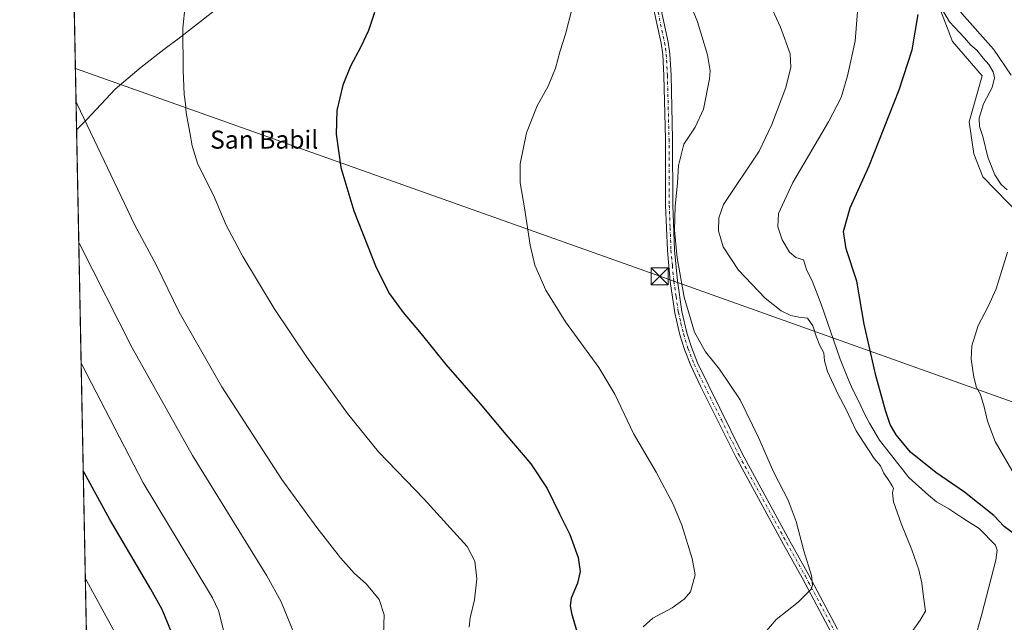
# Model space of a CAD drawing. Units: metres. Extents: x 634918 to 638380, y 4720492 to 4722873.
# Drawn here: x 634918 to 635354, y 4721290 to 4721557 of the extents above; entities that cross this region are included whole.
import ezdxf
from ezdxf.enums import TextEntityAlignment as Align

# ---------------------------------------------------------------- set-up
doc = ezdxf.new("R2010")
doc.units = ezdxf.units.M
doc.header["$MEASUREMENT"] = 0
doc.linetypes.add('DGN Style 4', pattern=[2.6384748266838614, 1.318413404963828, -0.6592067024819142, 0.001648016756204785, -0.6592067024819142])
for name, color, linetype, lineweight in [('Arbolado forestal CxS', 92, 'Continuous', 0), ('Carretera de calzada única Cxs', 7, 'Continuous', 13), ('Carretera de calzada única eje', 7, 'DGN Style 4', 0), ('Cima', 7, 'Continuous', 0), ('Comarca', 135, 'Continuous', 13), ('Comarca CxS', 21, 'Continuous', 0), ('Comunidad Autónoma CxS', 142, 'Continuous', 0), ('Corriente natural lineal', 142, 'Continuous', 13), ('Cultivos herbáceos CxS', 92, 'Continuous', 0), ('Curva de nivel maestra', 30, 'Continuous', 30), ('Curva de nivel normal', 30, 'Continuous', 0), ('Municipio', 91, 'Continuous', 13), ('Municipio CxS', 4, 'Continuous', 0), ('Provincia CxS', 1, 'Continuous', 0), ('Tendido', 6, 'Continuous', 0), ('Texto cartográfico', 7, 'Continuous', 0), ('Torre de tendido puntual', 7, 'Continuous', 0)]:
    doc.layers.add(name, color=color, linetype=linetype, lineweight=lineweight)
doc.styles.add('Style-Arial', font='txt')

# ---------------------------------------------------------------- blocks, each defined once
blk = doc.blocks.new('*U9')
at = {"layer": 'Cultivos herbáceos CxS', "color": 92, "linetype": 'Continuous', "lineweight": 0}
for points in [[(635325.3435000004, 4721563.251700001, 545.9608000000007), (635331.3790999996, 4721547.4959, 547.5222000000067), (635344.5636999998, 4721532.275900001, 546.8343000000023), (635338.7314999999, 4721511.9823, 546.5334000000003), (635340.7600999996, 4721497.7763, 546.4141999999993), (635344.8169, 4721487.6295, 546.1971999999951), (635361.4397, 4721470.398700001, 545.506899999993)], [(634952.3913000004, 4721042.455200001, 631.0097999999998), (634940.7345000004, 4721641.705800001, 580.6925999999949)]]:
    blk.add_polyline3d(points, dxfattribs=at)
blk = doc.blocks.new('*U22')
at = {"layer": 'Comarca CxS', "color": 21, "linetype": 'Continuous', "lineweight": 0, "flags": 128}
blk.add_lwpolyline([(635015.6979999992, 4721570.155999999), (634995.5729999997, 4721554.368), (634989.418999999, 4721549.603999999), (634981.9959999997, 4721543.982999999), (634971.9759999992, 4721536.075999999), (634960.4640000005, 4721526.386), (634947.7699999996, 4721512.918000001), (634943.3290670331, 4721508.325685691), (634926.587791277, 4722368.957469482)], dxfattribs=at)
blk = doc.blocks.new('*U23')
at = {"layer": 'Municipio CxS', "color": 4, "linetype": 'Continuous', "lineweight": 0, "flags": 128}
blk.add_lwpolyline([(635015.6979999992, 4721570.155999999), (634995.5729999997, 4721554.368), (634989.418999999, 4721549.603999999), (634981.9959999997, 4721543.982999999), (634971.9759999992, 4721536.075999999), (634960.4640000005, 4721526.386), (634947.7699999996, 4721512.918000001), (634943.3290670331, 4721508.325685691), (634926.587791277, 4722368.957469482)], dxfattribs=at)
blk = doc.blocks.new('5TTEND')
at = {"layer": 'Cima', "color": 7, "linetype": 'Continuous', "lineweight": 0}
for p, q in [((-0.375, 0.3754), (0.375, -0.3746)), ((0.3720000000000001, 0.3784000000000001), (-0.3720000000000001, -0.3776))]:
    blk.add_line(p, q, dxfattribs=at)
at = {"layer": 'Cima', "color": 7, "linetype": 'Continuous', "lineweight": 0, "flags": 128}
blk.add_lwpolyline([(-0.375, -0.3746), (0.375, -0.3746), (0.375, 0.3754), (-0.375, 0.3754), (-0.3720000000000001, -0.3776)], dxfattribs=at)

msp = doc.modelspace()

# ---------------------------------------------------------------- linework, layer by layer
at = {"layer": 'Arbolado forestal CxS', "color": 92, "linetype": 'Continuous', "lineweight": 0}
for points in [[(635231.3457000004, 4721632.6845, 560.2324999999983), (635243.1382999998, 4721624.612299999, 559.3776000000071), (635257.6221000003, 4721619.0865, 558.2967000000062), (635269.9260999998, 4721611.842300001, 557.6233000000066), (635280.5239000004, 4721598.1885, 556.5858000000007), (635283.0664999997, 4721577.924900001, 555.914300000004), (635290.0343000004, 4721573.904899999, 554.8847999999998), (635297.8805000001, 4721579.510700001, 553.6579999999958), (635311.3324999996, 4721576.146700001, 548.7020000000048), (635325.3435000004, 4721563.251700001, 545.9608000000007), (635331.3790999996, 4721547.4959, 547.5222000000067), (635344.5636999998, 4721532.275900001, 546.8343000000023), (635338.7314999999, 4721511.9823, 546.5334000000003), (635340.7600999996, 4721497.7763, 546.4141999999993), (635344.8169, 4721487.6295, 546.1971999999951), (635361.4397, 4721470.398700001, 545.506899999993)], [(635361.4397, 4721470.398700001, 545.506899999993), (635344.8169, 4721487.6295, 546.1971999999951), (635340.7600999996, 4721497.7763, 546.4141999999993), (635338.7314999999, 4721511.9823, 546.5334000000003), (635344.5636999998, 4721532.275900001, 546.8343000000023), (635331.3790999996, 4721547.4959, 547.5222000000067), (635325.3435000004, 4721563.251700001, 545.9608000000007)]]:
    msp.add_polyline3d(points, dxfattribs=at)
at = {"layer": 'Carretera de calzada única Cxs', "color": 7, "linetype": 'Continuous', "lineweight": 13}
for points in [[(635277.6501000002, 4721285.7401, 564.150999999998), (635264.8101000005, 4721309.850099999, 565.3407000000007), (635256.5201000003, 4721324.670100001, 566.1947999999975), (635235.3800999997, 4721363.450099999, 566.543399999995), (635219.7200999996, 4721394.850099999, 566.6861000000063), (635215.4801000003, 4721403.9101, 566.4375), (635212.6601, 4721411.0701, 566.3273000000045), (635210.6300999997, 4721417.5601, 566.4817999999941), (635208.3601000002, 4721427.290100001, 566.4406000000017), (635206.3101000005, 4721441.130100001, 568.3886000000057), (635205.0500999996, 4721454.9101, 565.4501000000018), (635204.2701000003, 4721474.9801, 565.5337000000001), (635204.1700999998, 4721504.290100001, 565.9781999999977), (635203.4801000003, 4721532.4001, 566.6704999999929), (635202.9901000002, 4721541.770099999, 566.6217999999935), (635202.2500999998, 4721546.720100001, 566.6064999999944), (635198.8101000005, 4721562.9001, 566.4098999999987)], [(635277.6501000002, 4721285.7401, 564.150999999998), (635264.8101000005, 4721309.850099999, 565.3407000000007), (635256.5201000003, 4721324.670100001, 566.1947999999975), (635235.3800999997, 4721363.450099999, 566.543399999995), (635219.7200999996, 4721394.850099999, 566.6861000000063), (635215.4801000003, 4721403.9101, 566.4375), (635212.6601, 4721411.0701, 566.3273000000045), (635210.6300999997, 4721417.5601, 566.4817999999941), (635208.3601000002, 4721427.290100001, 566.4406000000017), (635206.3101000005, 4721441.130100001, 568.3886000000057), (635205.0500999996, 4721454.9101, 565.4501000000018), (635204.2701000003, 4721474.9801, 565.5337000000001), (635204.1700999998, 4721504.290100001, 565.9781999999977), (635203.4801000003, 4721532.4001, 566.6704999999929), (635202.9901000002, 4721541.770099999, 566.6217999999935), (635202.2500999998, 4721546.720100001, 566.6064999999944), (635198.8101000005, 4721562.9001, 566.4098999999987)], [(635201.9200999998, 4721563.6501, 566.2157000000007), (635205.4001000002, 4721547.290100001, 566.395399999994), (635206.1700999998, 4721542.090100001, 566.4937000000064), (635206.6700999998, 4721532.520099999, 566.6465000000027), (635207.3701, 4721504.3301, 565.874800000005), (635207.4700999996, 4721475.050100001, 565.7131999999983), (635208.2401000002, 4721455.120100001, 565.4741999999969), (635209.4901000002, 4721441.5101, 566.9593000000023), (635211.5000999998, 4721427.890100001, 566.2449999999953), (635213.7200999996, 4721418.4001, 565.9792000000016), (635215.6801000005, 4721412.130100001, 566.1830999999949), (635218.4200999998, 4721405.170100001, 566.2535000000062), (635238.2100999998, 4721364.9301, 566.3896999999997), (635259.3201000001, 4721326.220100001, 565.8972999999969), (635267.6201, 4721311.380100001, 565.111699999994), (635280.4901000002, 4721287.210100001, 564.3742000000057)], [(635201.9200999998, 4721563.6501, 566.2157000000007), (635205.4001000002, 4721547.290100001, 566.395399999994), (635206.1700999998, 4721542.090100001, 566.4937000000064), (635206.6700999998, 4721532.520099999, 566.6465000000027), (635207.3701, 4721504.3301, 565.874800000005), (635207.4700999996, 4721475.050100001, 565.7131999999983), (635208.2401000002, 4721455.120100001, 565.4741999999969), (635209.4901000002, 4721441.5101, 566.9593000000023), (635211.5000999998, 4721427.890100001, 566.2449999999953), (635213.7200999996, 4721418.4001, 565.9792000000016), (635215.6801000005, 4721412.130100001, 566.1830999999949), (635218.4200999998, 4721405.170100001, 566.2535000000062), (635238.2100999998, 4721364.9301, 566.3896999999997), (635259.3201000001, 4721326.220100001, 565.8972999999969), (635267.6201, 4721311.380100001, 565.111699999994), (635280.4901000002, 4721287.210100001, 564.3742000000057)]]:
    msp.add_polyline3d(points, dxfattribs=at)
at = {"layer": 'Carretera de calzada única eje', "color": 7, "linetype": 'DGN Style 4', "lineweight": 0}
msp.add_polyline3d([(635200.3651000002, 4721563.2751, 566.3111999999965), (635203.8251, 4721547.005100001, 566.4967000000033), (635204.1951000001, 4721544.530099999, 566.5227000000014), (635204.5800999999, 4721541.9301, 566.5586000000039), (635205.0751, 4721532.460100001, 566.6584000000003), (635205.4250999996, 4721518.3651, 566.3788999999961), (635205.7701000003, 4721504.3101, 565.9265000000014), (635205.8701, 4721475.015100001, 565.623900000006), (635206.2550999997, 4721465.050100001, 565.4435999999987), (635206.6451000003, 4721455.015100001, 565.5731999999989), (635207.2701000003, 4721448.210100001, 565.9094000000041), (635207.9001000002, 4721441.3201, 567.3827000000019), (635208.9051000001, 4721434.5101, 566.5011999999988), (635209.9301000005, 4721427.590100001, 566.3441000000021), (635211.0651000004, 4721422.725099999, 566.436799999996), (635212.1750999996, 4721417.9801, 566.2480000000069), (635214.1700999998, 4721411.600099999, 566.2571000000025), (635216.9501, 4721404.540100001, 566.3669999999984), (635219.0701000001, 4721400.0101, 566.4731999999931), (635228.9650999998, 4721379.890100001, 566.5803000000016), (635236.7950999998, 4721364.190099999, 566.4850000000006), (635247.3651000002, 4721344.800100001, 566.2179000000033), (635257.9200999998, 4721325.4451, 566.0519999999962), (635266.2150999998, 4721310.6151, 565.2301000000007), (635279.0701000001, 4721286.475099999, 564.2646999999997)], dxfattribs=at)
at = {"layer": 'Comarca', "color": 135, "linetype": 'Continuous', "lineweight": 13, "flags": 128}
msp.add_lwpolyline([(634943.3290670337, 4721508.325685692), (634947.7700000001, 4721512.918000001), (634960.4640000011, 4721526.386000001), (634971.9759999998, 4721536.076), (634981.9960000003, 4721543.983), (634989.4190000017, 4721549.604), (634995.5730000003, 4721554.368000001), (635015.6979999997, 4721570.156000001)], dxfattribs=at)
msp.add_lwpolyline([(634943.3290670337, 4721508.325685692), (634947.7700000001, 4721512.918000001), (634960.4640000011, 4721526.386000001), (634971.9759999998, 4721536.076), (634981.9960000003, 4721543.983), (634989.4190000017, 4721549.604), (634995.5730000003, 4721554.368000001), (635015.6979999997, 4721570.156000001)], dxfattribs=at)
at = {"layer": 'Comarca CxS', "color": 21, "linetype": 'Continuous', "lineweight": 0, "flags": 128}
msp.add_lwpolyline([(634953.629711879, 4720978.792424468), (634943.3290670331, 4721508.325685691), (634947.7699999996, 4721512.918000001), (634960.4640000005, 4721526.386), (634971.9759999992, 4721536.075999999), (634981.9959999997, 4721543.982999999), (634989.418999999, 4721549.603999999), (634995.5729999997, 4721554.368), (635015.6979999992, 4721570.155999999)], dxfattribs=at)
at = {"layer": 'Comunidad Autónoma CxS', "color": 142, "linetype": 'Continuous', "lineweight": 0, "flags": 128}
msp.add_lwpolyline([(635435.9580173364, 4720501.785875554), (634963.0900010163, 4720492.459982777), (634953.629711879, 4720978.792424468), (634943.3290670331, 4721508.325685691), (634926.587791277, 4722368.957469482), (634925.4985095606, 4722424.955021904), (634918.0900010176, 4722805.809982754), (635059.240681561, 4722808.595922132), (638075.7733000006, 4722868.1344), (638166.9762697379, 4722869.934406928), (638333.9500010437, 4722873.229982755), (638336.5563000002, 4722742.5549), (638341.3446999998, 4722502.4702), (638354.6201999988, 4721836.861), (638356.6516000011, 4721735.011600001), (638356.9249999997, 4721721.304), (638358.6212999995, 4721636.255100001), (638363.1037999992, 4721411.508), (638373.3352000001, 4720898.5224), (638375.6357999993, 4720783.177300001), (638380.0900010424, 4720559.849982778)], close=True, dxfattribs=at)
at = {"layer": 'Corriente natural lineal', "color": 142, "linetype": 'Continuous', "lineweight": 13}
msp.add_polyline3d([(635243.6901000004, 4721661.540100001, 550.6956999999966), (635244.7500999998, 4721657.440099999, 546.7565999999933), (635249.6401000004, 4721647.9301, 546.2330999999976), (635260.4401000004, 4721638.6601, 546.2777999999962), (635281.1101000002, 4721626.670100001, 545.9481999999989), (635299.3800999997, 4721617.690099999, 545.5351999999984), (635314.4200999998, 4721612.110099999, 546.1404999999941), (635318.6101000002, 4721609.690099999, 546.0250999999989), (635321.4301000005, 4721606.270099999, 545.4333999999944), (635327.6501000002, 4721584.850099999, 542.5654000000068), (635329.0100999996, 4721573.110099999, 542.0078000000067), (635331.8400999998, 4721565.340100001, 542.085500000001), (635335.5201000003, 4721559.860099999, 541.9431999999942), (635349.4700999996, 4721544.170100001, 541.258600000001), (635357.4401000004, 4721532.600099999, 541.8942999999999)], dxfattribs=at)
at = {"layer": 'Cultivos herbáceos CxS', "color": 92, "linetype": 'Continuous', "lineweight": 0, "extrusion": (-0.00162700790174393, 0.08364090476161913, 0.996494632146077), "elevation": 394467.987691599, "flags": 128}
msp.add_lwpolyline([(-726650.0552427366, -4691245.197716068), (-726650.0552427366, -4691846.669962604)], dxfattribs=at)
at = {"layer": 'Cultivos herbáceos CxS', "color": 92, "linetype": 'Continuous', "lineweight": 0}
msp.add_polyline3d([(635231.3457000004, 4721632.6845, 560.2324999999983), (635243.1382999998, 4721624.612299999, 559.3776000000071), (635257.6221000003, 4721619.0865, 558.2967000000062), (635269.9260999998, 4721611.842300001, 557.6233000000066), (635280.5239000004, 4721598.1885, 556.5858000000007), (635283.0664999997, 4721577.924900001, 555.914300000004), (635290.0343000004, 4721573.904899999, 554.8847999999998), (635297.8805000001, 4721579.510700001, 553.6579999999958), (635311.3324999996, 4721576.146700001, 548.7020000000048), (635325.3435000004, 4721563.251700001, 545.9608000000007), (635331.3790999996, 4721547.4959, 547.5222000000067), (635344.5636999998, 4721532.275900001, 546.8343000000023), (635338.7314999999, 4721511.9823, 546.5334000000003), (635340.7600999996, 4721497.7763, 546.4141999999993), (635344.8169, 4721487.6295, 546.1971999999951), (635361.4397, 4721470.398700001, 545.506899999993)], dxfattribs=at)
at = {"layer": 'Curva de nivel maestra', "color": 30, "linetype": 'Continuous', "lineweight": 30, "flags": 128}
for points, elevation in [([(635075.25, 4721560.4101), (635072.5599999997, 4721552.420100001), (635069.2400000002, 4721545.1601), (635064.5899999999, 4721536.630100001), (635061.1900000004, 4721528.2301), (635058.6299999999, 4721516.960100001), (635058.2800000003, 4721506.4901), (635060.2999999998, 4721491.630100001), (635066.1900000004, 4721472.5701), (635076.0800000001, 4721447.460100001), (635081.9699999997, 4721435.690099999), (635087.9400000004, 4721427.4901), (635095.9800000006, 4721418.030099999), (635106.8600000005, 4721404.4101), (635122.0800000001, 4721386.960100001), (635133.4100000003, 4721373.4001), (635144.54, 4721360.420100001), (635151.7699999996, 4721349.5001), (635157.29, 4721338.3301), (635161.8700000001, 4721329.0701), (635165.5700000003, 4721318.9101), (635166.3399999999, 4721312.7301), (635165.2100000001, 4721307.5701), (635162.4900000002, 4721300.970100001), (635161.9699999997, 4721297.450099999), (635162.5700000003, 4721294.3101), (635167.2400000002, 4721277.9801)], 575), ([(635360.7300000006, 4721327.7401), (635354.2999999998, 4721332.720100001), (635349.7400000002, 4721337.5601), (635336.6399999997, 4721347.850099999), (635323.9900000002, 4721356.550100001), (635312.7199999997, 4721365.600099999), (635306.4699999997, 4721373.2301), (635303.7699999996, 4721377.880100001), (635301.6500000004, 4721384.0601), (635297.4400000004, 4721399.4801), (635292.2599999999, 4721422.3301), (635288.9299999997, 4721441.340100001), (635284.2599999999, 4721455.6801), (635283.1200000001, 4721463.380100001), (635286.0599999997, 4721473.850099999), (635294.4299999997, 4721492.440099999), (635307.7800000003, 4721526.0801), (635313.4800000006, 4721543.7501), (635316.1100000005, 4721559.460100001)], 550), ([(634985.3099999997, 4721285.780099999), (634981.2199999997, 4721295.860099999), (634976.2199999997, 4721304.880100001), (634958.0199999996, 4721335.7301), (634946.7000000002, 4721356.600099999), (634946.2654999997, 4721357.370200001)], 600)]:
    msp.add_lwpolyline(points, dxfattribs=dict(at, elevation=elevation))
at = {"layer": 'Curva de nivel normal', "color": 30, "linetype": 'Continuous', "lineweight": 0, "flags": 128}
for points, elevation in [([(635312.7300000006, 4721285.110099999), (635317.0800000001, 4721291.190099999), (635319.3499999996, 4721295.090100001), (635318.4900000002, 4721301.520099999), (635317.7800000003, 4721307.610099999), (635316.4000000004, 4721313.440099999), (635313.3300000001, 4721322.370100001), (635308.5899999999, 4721334.0001), (635305.2400000002, 4721343.520099999), (635304.75, 4721347.600099999), (635305.29, 4721349.5701), (635304.6100000005, 4721350.700099999), (635303.5199999996, 4721352.610099999), (635300.9299999997, 4721356.350099999), (635299.4199999999, 4721359.520099999), (635296.7000000002, 4721362.790100001), (635291.9000000004, 4721369.9901), (635288.6600000003, 4721375.0801), (635284.2999999998, 4721384.5001), (635280.5300000003, 4721391.360099999), (635275.9600000001, 4721401.340100001), (635274.6200000001, 4721405.9901), (635274.3799999999, 4721409.5801), (635272.6500000004, 4721412.870100001), (635270.9000000004, 4721416.960100001), (635269.5599999997, 4721421.590100001), (635267.2000000002, 4721424.9301), (635263.29, 4721425.360099999), (635259.6799999997, 4721426.090100001), (635255.4600000001, 4721428.190099999), (635248.4299999997, 4721433.840100001), (635236.54, 4721446.280099999), (635229.7800000003, 4721456.5701), (635227.7300000006, 4721463.6601), (635227.8700000001, 4721469.4301), (635229.8899999997, 4721475.300100001), (635245.6900000004, 4721498.9301), (635251.3099999997, 4721510.6801), (635257.54, 4721527.110099999), (635259.7699999996, 4721536.1501), (635259.3899999997, 4721542.120100001), (635255.2199999997, 4721553.8101), (635243.5499999998, 4721579.3201)], 560), ([(635243.1699999999, 4721279.6601), (635253.2999999998, 4721291.5101), (635263.0199999996, 4721299.0801), (635268.6900000004, 4721304.840100001), (635269.3700000001, 4721306.600099999), (635268.9500000002, 4721310.9101), (635265.4400000004, 4721321.850099999), (635262.0999999996, 4721334.840100001), (635258.5700000003, 4721344.3201), (635252.2199999997, 4721356.630100001), (635245.4600000001, 4721372.130100001), (635237.3099999997, 4721388.790100001), (635228.1399999997, 4721402.340100001), (635221.9000000004, 4721409.970100001), (635217.1399999997, 4721418.790100001), (635212.5, 4721434.2401), (635209.3700000001, 4721451.700099999), (635208.2400000002, 4721463.970100001), (635208.4299999997, 4721474.4801), (635209.5099999999, 4721484.8301), (635210.0199999996, 4721492.530099999), (635212.3700000001, 4721501.960100001), (635217.3200000003, 4721509.550100001), (635221.0300000003, 4721517.550100001), (635223.7599999999, 4721530.960100001), (635223.9500000002, 4721534.5601), (635222.7999999998, 4721541.600099999), (635218.3799999999, 4721556.2501), (635214.54, 4721565.780099999)], 565), ([(635355.5599999997, 4721481.7601), (635352.9699999997, 4721484.110099999), (635350.0700000003, 4721488.420100001), (635347.0800000001, 4721496.2401), (635344.7599999999, 4721505.380100001), (635343.3799999999, 4721509.790100001), (635343.2599999999, 4721513.610099999), (635345.1200000001, 4721519.960100001), (635348.8799999999, 4721527.0801), (635349.9299999997, 4721531.4101), (635349.3700000001, 4721534.050100001), (635347.5199999996, 4721537.370100001), (635344.9600000001, 4721540.140100001), (635342.1100000005, 4721543.6801), (635339.5300000003, 4721545.920100001), (635336.6399999997, 4721549.1801), (635330.0899999999, 4721556.2601), (635324.7300000006, 4721565.2501)], 545), ([(635117.1900000004, 4721288.030099999), (635117.7199999997, 4721292.2501), (635119.6500000004, 4721300.1601), (635120.7000000002, 4721309.470100001), (635119.7000000002, 4721317.370100001), (635116.3300000001, 4721323.8301), (635108.8200000003, 4721332.110099999), (635097.2800000003, 4721344.8101), (635077.0700000003, 4721365.800100001), (635063.29, 4721382.6801), (635045.3499999996, 4721407.7301), (635030.8399999999, 4721429.210100001), (635016.9600000001, 4721452.2301), (635009.6200000001, 4721466.120100001), (635004.0099999999, 4721479.4301), (634999.75, 4721487.4901), (634996.9199999999, 4721493.670100001), (634994.54, 4721501.2401), (634993.5, 4721507.190099999), (634991.8600000005, 4721515.9001), (634991.54, 4721519.9001), (634991, 4721524.040100001), (634990.4600000001, 4721534.8201), (634990.3600000005, 4721553.420100001), (634991.3399999999, 4721563.460100001)], 580), ([(635194.3200000003, 4721288.220100001), (635198.6200000001, 4721292.040100001), (635207.1399999997, 4721296.600099999), (635212.4500000002, 4721300.5001), (635215.3499999996, 4721303.780099999), (635217.3099999997, 4721311.190099999), (635216.0099999999, 4721318.420100001), (635211.5, 4721333.2601), (635207.6500000004, 4721342.530099999), (635200.0599999997, 4721356.720100001), (635190.0199999996, 4721373.9001), (635181.7100000001, 4721391.350099999), (635174.6299999999, 4721403.110099999), (635159.9100000003, 4721423.370100001), (635151.2699999996, 4721437.3301), (635146.3899999997, 4721448.450099999), (635144.2199999997, 4721457.280099999), (635141.7999999998, 4721473.850099999), (635139.8200000003, 4721484.940099999), (635139.8300000001, 4721493.380100001), (635142.6799999997, 4721507.0801), (635147.3200000003, 4721519.0801), (635152.2199999997, 4721527.7501), (635155.5300000003, 4721535.7501), (635157.5599999997, 4721543.350099999), (635159.9199999999, 4721550.7501), (635162.7400000002, 4721561.720100001)], 570), ([(635341.75, 4721284.220100001), (635344.3600000005, 4721293.8101), (635347.5, 4721305.780099999), (635350.5899999999, 4721317.710100001), (635351.1399999997, 4721322.110099999), (635350.4600000001, 4721324.360099999), (635343.1600000003, 4721331.790100001), (635336.0099999999, 4721336.280099999), (635329.7199999997, 4721340.5001), (635324.3600000005, 4721343.5801), (635320.7400000002, 4721346.4801), (635312.0999999996, 4721354.4001), (635299.0099999999, 4721370.920100001), (635294.6299999999, 4721378.440099999), (635292.5, 4721382.3201), (635289.8700000001, 4721387.9801), (635287.0199999996, 4721393.460100001), (635285.3099999997, 4721397.6601), (635281.6299999999, 4721406.7501), (635273.2400000002, 4721431.1601), (635269.1699999999, 4721441.440099999), (635266.8200000003, 4721446.090100001), (635265.3499999996, 4721450.720100001), (635262.0300000003, 4721451.870100001), (635259.1500000004, 4721454.1801), (635255.8700000001, 4721459.610099999), (635253.9600000001, 4721465.4801), (635254.3499999996, 4721471.340100001), (635260.6900000004, 4721484.9901), (635276.3899999997, 4721511.950099999), (635281.9800000006, 4721522.640100001), (635284.8499999996, 4721532.2501), (635288.2000000002, 4721547.600099999), (635289.2999999998, 4721560.850099999)], 555), ([(635079.2999999998, 4721284.780099999), (635079.6200000001, 4721293.5001), (635077.29, 4721300.3101), (635071.7300000006, 4721307.050100001), (635066.25, 4721311.9901), (635060.1699999999, 4721318.8201), (635049.8099999997, 4721332.2601), (635034.1600000003, 4721353.460100001), (635007.7000000002, 4721394.600099999), (634988.7100000001, 4721427.5801), (634978.75, 4721448.2501), (634968.9699999997, 4721466.5101), (634943.5300000003, 4721519.7301), (634943.0878, 4721520.7271)], 585), ([(635039.8899999997, 4721284.780099999), (635033.9900000002, 4721299.2501), (635027.5899999999, 4721310.870100001), (634994.6200000001, 4721364.100099999), (634967.9299999997, 4721411.800100001), (634944.7400000002, 4721457.530099999), (634944.3048, 4721458.1666)], 590.0000000000001), ([(635358.6500000004, 4721355.800100001), (635350.2599999999, 4721370.3101), (635346.8200000003, 4721379.360099999), (635345.4199999999, 4721385.700099999), (635343.7100000001, 4721391.130100001), (635342.0499999998, 4721394.290100001), (635340.7599999999, 4721398.8101), (635339.6399999997, 4721406.7601), (635339.9299999997, 4721412.7601), (635342.8099999997, 4721421.640100001), (635347.2400000002, 4721430.0601), (635350.6799999997, 4721437.880100001), (635355.6799999997, 4721454.120100001)], 545), ([(634945.3366, 4721405.1215), (634945.7800000003, 4721404.120100001), (634972.8499999996, 4721352.0601), (634989.1500000004, 4721324.870100001), (635003.4800000006, 4721301.020099999), (635006.1500000004, 4721295.420100001), (635008.5300000003, 4721286.1501)], 595), ([(634959.7999999998, 4721286.6501), (634947.6399999997, 4721308.770099999), (634947.2006000001, 4721309.2981)], 605)]:
    msp.add_lwpolyline(points, dxfattribs=dict(at, elevation=elevation))
at = {"layer": 'Municipio', "color": 91, "linetype": 'Continuous', "lineweight": 13, "flags": 128}
msp.add_lwpolyline([(634943.3290670337, 4721508.325685692), (634947.7700000001, 4721512.918000001), (634960.4640000011, 4721526.386000001), (634971.9759999998, 4721536.076), (634981.9960000003, 4721543.983), (634989.4190000017, 4721549.604), (634995.5730000003, 4721554.368000001), (635015.6979999997, 4721570.156000001)], dxfattribs=at)
msp.add_lwpolyline([(634943.3290670337, 4721508.325685692), (634947.7700000001, 4721512.918000001), (634960.4640000011, 4721526.386000001), (634971.9759999998, 4721536.076), (634981.9960000003, 4721543.983), (634989.4190000017, 4721549.604), (634995.5730000003, 4721554.368000001), (635015.6979999997, 4721570.156000001)], dxfattribs=at)
at = {"layer": 'Municipio CxS', "color": 4, "linetype": 'Continuous', "lineweight": 0, "flags": 128}
msp.add_lwpolyline([(634953.629711879, 4720978.792424468), (634943.3290670331, 4721508.325685691), (634947.7699999996, 4721512.918000001), (634960.4640000005, 4721526.386), (634971.9759999992, 4721536.075999999), (634981.9959999997, 4721543.982999999), (634989.418999999, 4721549.603999999), (634995.5729999997, 4721554.368), (635015.6979999992, 4721570.155999999)], dxfattribs=at)
at = {"layer": 'Provincia CxS', "color": 1, "linetype": 'Continuous', "lineweight": 0, "flags": 128}
msp.add_lwpolyline([(635435.9580173364, 4720501.785875554), (634963.0900010163, 4720492.459982777), (634953.629711879, 4720978.792424468), (634943.3290670331, 4721508.325685691), (634926.587791277, 4722368.957469482), (634925.4985095606, 4722424.955021904), (634918.0900010176, 4722805.809982754), (635059.240681561, 4722808.595922132), (638075.7733000006, 4722868.1344), (638166.9762697379, 4722869.934406928), (638333.9500010437, 4722873.229982755), (638336.5563000002, 4722742.5549), (638341.3446999998, 4722502.4702), (638354.6201999988, 4721836.861), (638356.6516000011, 4721735.011600001), (638356.9249999997, 4721721.304), (638358.6212999995, 4721636.255100001), (638363.1037999992, 4721411.508), (638373.3352000001, 4720898.5224), (638375.6357999993, 4720783.177300001), (638380.0900010424, 4720559.849982778)], close=True, dxfattribs=at)
at = {"layer": 'Tendido', "color": 6, "linetype": 'Continuous', "lineweight": 0}
msp.add_polyline3d([(636924.3698000005, 4720531.1403, 577.1970000000001), (636867.79, 4720568.92, 578.0182000000059), (636715.1100000005, 4720670.77, 571.774900000004), (636556.2400000002, 4720775.640000001, 566.9449000000022), (636424.8099999997, 4720862.949999999, 560.2548999999999), (636264.2699999996, 4720968.960000001, 549.811400000006), (636125.3200000003, 4721046.789999999, 543.388300000006), (635959.6299999999, 4721142.67, 529.3260000000009), (635760.2213000003, 4721255.410900001, 541.9320000000008), (635629.8099999997, 4721298.16, 542.4021000000066), (635414.9400000004, 4721367.550000001, 551.3331000000035), (635201.6500000004, 4721443.5, 571.2363000000041), (634942.7991000004, 4721535.5713, 586.0534999999945)], dxfattribs=at)

# ---------------------------------------------------------------- block references
at = {"layer": 'Comarca CxS', "color": 21, "linetype": 'Continuous', "lineweight": 0}
msp.add_blockref('*U22', (0, 0), dxfattribs=at)
at = {"layer": 'Cultivos herbáceos CxS', "color": 92, "linetype": 'Continuous', "lineweight": 0}
msp.add_blockref('*U9', (0, 0), dxfattribs=at)
at = {"layer": 'Municipio CxS', "color": 4, "linetype": 'Continuous', "lineweight": 0}
msp.add_blockref('*U23', (0, 0), dxfattribs=at)
at = {"layer": 'Torre de tendido puntual', "color": 7, "linetype": 'Continuous', "lineweight": 0, "xscale": 10, "yscale": 10, "zscale": 10}
msp.add_blockref('5TTEND', (635201.6500000004, 4721443.5, 571.2363000000041), dxfattribs=at)

# ---------------------------------------------------------------- texts
at = {"layer": 'Texto cartográfico', "color": 7, "linetype": 'Continuous', "lineweight": 0, "style": 'Style-Arial'}
msp.add_text('San Babil', height=8, dxfattribs=at).set_placement((635026.4114329271, 4721504.040150001), align=Align.MIDDLE_CENTER)

doc.saveas('drawing.dxf')
